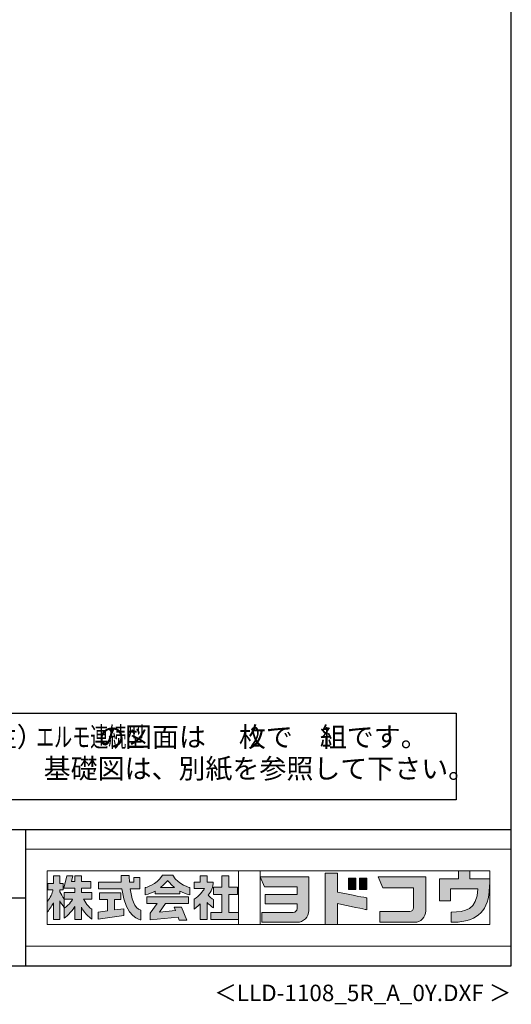
# Model space of a CAD drawing. Extents: x 325 to 12287, y 136 to 8432.
# Drawn here: x 10048 to 12287, y 136 to 4617 of the extents above; entities that cross this region are included whole.
import ezdxf
from ezdxf.enums import TextEntityAlignment as Align

# ---------------------------------------------------------------- set-up
doc = ezdxf.new("R2010")
doc.units = 0
doc.header["$LTSCALE"] = 30
doc.header["$MEASUREMENT"] = 0
for name, color, linetype in [('FILENAME', 7, 'CONTINUOUS'), ('SUNPOU', 4, 'CONTINUOUS'), ('U5', 4, 'CONTINUOUS'), ('WAKUSEN-01', 50, 'CONTINUOUS'), ('WAKUSEN-02', 130, 'CONTINUOUS')]:
    doc.layers.add(name, color=color, linetype=linetype)
doc.layers.add('FRAME', color=8, linetype='CONTINUOUS', lineweight=0, plot=False)
doc.layers.add('株式会社ヨドコウ 社名ロゴタイプ 横組み', color=4, linetype='CONTINUOUS', lineweight=0)
doc.styles.add('00', font='ROMANS', dxfattribs={"width": 0.666667, "bigfont": 'BIGFONT'})
doc.styles.add('01', font='ROMANS', dxfattribs={"height": 3, "bigfont": 'BIGFONT'})
doc.styles.add('FILENAME', font='romans.shx', dxfattribs={"height": 75, "bigfont": 'bigfont.shx'})

# ---------------------------------------------------------------- blocks, each defined once
blk = doc.blocks.new('Block_0')
at = {"layer": '株式会社ヨドコウ 社名ロゴタイプ 横組み'}
h = blk.add_hatch(color=256, dxfattribs=at)
h.dxf.hatch_style = 1
edge = h.paths.add_edge_path()
edge.add_spline(control_points=[(128.43, -12.79), (128.43, -12.43), (128.43, -12.09), (128.43, -11.79)], knot_values=[12.750005, 12.750005, 12.750005, 12.750005, 12.812504, 12.812504, 12.812504, 12.812504], degree=3, periodic=0)
edge.add_spline(control_points=[(128.43, -11.79), (128.43, -11.5), (128.43, -11.24), (128.43, -11.02)], knot_values=[12.812504, 12.812504, 12.812504, 12.812504, 12.875003, 12.875003, 12.875003, 12.875003], degree=3, periodic=0)
edge.add_spline(control_points=[(128.43, -11.02), (128.43, -10.92), (128.43, -10.82), (128.43, -10.74)], knot_values=[12.875003, 12.875003, 12.875003, 12.875003, 12.906252, 12.906252, 12.906252, 12.906252], degree=3, periodic=0)
edge.add_spline(control_points=[(128.43, -10.74), (128.43, -10.66), (128.43, -10.59), (128.43, -10.53)], knot_values=[12.906252, 12.906252, 12.906252, 12.906252, 12.937501, 12.937501, 12.937501, 12.937501], degree=3, periodic=0)
edge.add_spline(control_points=[(128.43, -10.35), (128.43, -10.35), (128.43, -10.35), (128.43, -10.35), (128.43, -10.35), (122.78, -10.35), (117.12, -10.35)], knot_values=[12.999817, 12.999817, 12.999817, 12.999817, 13, 13, 13, 13.49999, 13.49999, 13.49999, 13.49999], degree=3, periodic=0)
edge.add_spline(control_points=[(117.12, -10.35), (111.46, -10.35), (105.8, -10.35), (105.8, -10.35)], knot_values=[13.49999, 13.49999, 13.49999, 13.49999, 14, 14, 14, 14], degree=3, periodic=0)
edge.add_spline(control_points=[(105.8, -10.35), (105.8, -10.35), (107.72, -14.94), (107.72, -14.94)], knot_values=[0.00001, 0.00001, 0.00001, 0.00001, 0.99999, 0.99999, 0.99999, 0.99999], degree=3, periodic=0)
edge.add_spline(control_points=[(107.72, -14.94), (107.72, -14.94), (122.93, -14.94), (122.93, -14.94)], knot_values=[1.00001, 1.00001, 1.00001, 1.00001, 1.99999, 1.99999, 1.99999, 1.99999], degree=3, periodic=0)
edge.add_spline(control_points=[(122.93, -14.94), (122.93, -14.94), (122.93, -18.45), (122.93, -18.45)], knot_values=[2.00001, 2.00001, 2.00001, 2.00001, 2.99999, 2.99999, 2.99999, 2.99999], degree=3, periodic=0)
edge.add_spline(control_points=[(122.93, -18.45), (122.93, -18.45), (108.09, -18.45), (108.09, -18.45)], knot_values=[3.00001, 3.00001, 3.00001, 3.00001, 3.99999, 3.99999, 3.99999, 3.99999], degree=3, periodic=0)
edge.add_spline(control_points=[(108.09, -18.45), (108.09, -18.45), (108.09, -22.88), (108.09, -22.88)], knot_values=[4.00001, 4.00001, 4.00001, 4.00001, 4.99999, 4.99999, 4.99999, 4.99999], degree=3, periodic=0)
edge.add_spline(control_points=[(108.09, -22.88), (108.09, -22.88), (122.93, -22.88), (122.93, -22.88)], knot_values=[5.00001, 5.00001, 5.00001, 5.00001, 5.99999, 5.99999, 5.99999, 5.99999], degree=3, periodic=0)
edge.add_spline(control_points=[(122.93, -22.88), (122.93, -22.88), (122.93, -25.08), (122.93, -25.08)], knot_values=[6.00001, 6.00001, 6.00001, 6.00001, 7, 7, 7, 7], degree=3, periodic=0)
edge.add_spline(control_points=[(122.93, -25.08), (122.93, -26.07), (122.12, -26.87), (121.13, -26.87)], knot_values=[7, 7, 7, 7, 8, 8, 8, 8], degree=3, periodic=0)
edge.add_spline(control_points=[(121.13, -26.87), (121.13, -26.87), (106.47, -26.87), (106.47, -26.87)], knot_values=[8.00001, 8.00001, 8.00001, 8.00001, 8.99999, 8.99999, 8.99999, 8.99999], degree=3, periodic=0)
edge.add_spline(control_points=[(106.47, -26.87), (106.47, -26.87), (106.47, -31.47), (106.47, -31.47)], knot_values=[9.00001, 9.00001, 9.00001, 9.00001, 9.99999, 9.99999, 9.99999, 9.99999], degree=3, periodic=0)
edge.add_spline(control_points=[(106.47, -31.47), (106.47, -31.47), (122.93, -31.47), (122.93, -31.47)], knot_values=[10.00001, 10.00001, 10.00001, 10.00001, 11, 11, 11, 11], degree=3, periodic=0)
edge.add_spline(control_points=[(122.93, -31.47), (125.96, -31.47), (128.43, -28.99), (128.43, -25.96), (128.43, -25.96), (128.43, -24.98), (128.43, -23.52)], knot_values=[11, 11, 11, 11, 12, 12, 12, 12.250015, 12.250015, 12.250015, 12.250015], degree=3, periodic=0)
edge.add_spline(control_points=[(128.43, -23.52), (128.43, -22.06), (128.43, -20.11), (128.43, -18.16)], knot_values=[12.250015, 12.250015, 12.250015, 12.250015, 12.50001, 12.50001, 12.50001, 12.50001], degree=3, periodic=0)
edge.add_spline(control_points=[(128.43, -18.16), (128.43, -17.18), (128.43, -16.2), (128.43, -15.29)], knot_values=[12.50001, 12.50001, 12.50001, 12.50001, 12.625008, 12.625008, 12.625008, 12.625008], degree=3, periodic=0)
edge.add_spline(control_points=[(128.43, -15.29), (128.43, -14.38), (128.43, -13.52), (128.43, -12.79)], knot_values=[12.625008, 12.625008, 12.625008, 12.625008, 12.750005, 12.750005, 12.750005, 12.750005], degree=3, periodic=0)
edge = h.paths.add_edge_path()
edge.add_spline(control_points=[(141.81, -17.46), (141.81, -17.46), (141.81, -8.53), (141.81, -8.53)], knot_values=[1.00001, 1.00001, 1.00001, 1.00001, 1.99999, 1.99999, 1.99999, 1.99999], degree=3, periodic=0)
edge.add_spline(control_points=[(141.81, -8.53), (141.81, -8.53), (136.06, -8.53), (136.06, -8.53)], knot_values=[2.00001, 2.00001, 2.00001, 2.00001, 2.99999, 2.99999, 2.99999, 2.99999], degree=3, periodic=0)
edge.add_spline(control_points=[(136.06, -8.53), (136.06, -8.53), (136.06, -32.5), (136.06, -32.5)], knot_values=[3.00001, 3.00001, 3.00001, 3.00001, 3.99999, 3.99999, 3.99999, 3.99999], degree=3, periodic=0)
edge.add_spline(control_points=[(136.06, -32.5), (136.06, -32.5), (141.81, -32.5), (141.81, -32.5)], knot_values=[4.00001, 4.00001, 4.00001, 4.00001, 4.99999, 4.99999, 4.99999, 4.99999], degree=3, periodic=0)
edge.add_spline(control_points=[(141.81, -32.5), (141.81, -32.5), (141.81, -22.75), (141.81, -22.75)], knot_values=[5.00001, 5.00001, 5.00001, 5.00001, 6, 6, 6, 6], degree=3, periodic=0)
edge.add_spline(control_points=[(141.81, -22.75), (146.75, -23.83), (154.97, -25.5), (155.05, -25.52)], knot_values=[6, 6, 6, 6, 7, 7, 7, 7], degree=3, periodic=0)
edge.add_spline(control_points=[(155.05, -25.52), (155.05, -25.52), (155.4, -25.59), (155.4, -25.59), (155.4, -25.59), (155.4, -20.1), (155.4, -20.1), (155.4, -20.1), (155.17, -20.05), (155.17, -20.05)], knot_values=[7.00003, 7.00003, 7.00003, 7.00003, 8, 8, 8, 9, 9, 9, 9.99997, 9.99997, 9.99997, 9.99997], degree=3, periodic=0)
edge.add_spline(control_points=[(155.17, -20.05), (155.1, -20.04), (148.67, -18.75), (141.81, -17.46)], knot_values=[0, 0, 0, 0, 1, 1, 1, 1], degree=3, periodic=0)
edge = h.paths.add_edge_path()
edge.add_spline(control_points=[(182.97, -15.35), (182.97, -14.42), (182.97, -13.56), (182.97, -12.82)], knot_values=[8.625007, 8.625007, 8.625007, 8.625007, 8.750005, 8.750005, 8.750005, 8.750005], degree=3, periodic=0)
edge.add_spline(control_points=[(182.97, -12.82), (182.97, -12.45), (182.97, -12.11), (182.97, -11.81)], knot_values=[8.750005, 8.750005, 8.750005, 8.750005, 8.812504, 8.812504, 8.812504, 8.812504], degree=3, periodic=0)
edge.add_spline(control_points=[(182.97, -11.81), (182.97, -11.51), (182.97, -11.25), (182.97, -11.03)], knot_values=[8.812504, 8.812504, 8.812504, 8.812504, 8.875002, 8.875002, 8.875002, 8.875002], degree=3, periodic=0)
edge.add_spline(control_points=[(182.97, -11.03), (182.97, -10.92), (182.97, -10.83), (182.97, -10.74)], knot_values=[8.875002, 8.875002, 8.875002, 8.875002, 8.906252, 8.906252, 8.906252, 8.906252], degree=3, periodic=0)
edge.add_spline(control_points=[(182.97, -10.74), (182.97, -10.66), (182.97, -10.59), (182.97, -10.53)], knot_values=[8.906252, 8.906252, 8.906252, 8.906252, 8.937501, 8.937501, 8.937501, 8.937501], degree=3, periodic=0)
edge.add_spline(control_points=[(182.97, -10.35), (182.97, -10.35), (182.97, -10.35), (182.97, -10.35), (182.97, -10.35), (177.43, -10.35), (171.88, -10.35)], knot_values=[8.999817, 8.999817, 8.999817, 8.999817, 9, 9, 9, 9.49999, 9.49999, 9.49999, 9.49999], degree=3, periodic=0)
edge.add_spline(control_points=[(171.88, -10.35), (166.33, -10.35), (160.78, -10.35), (160.78, -10.35)], knot_values=[9.49999, 9.49999, 9.49999, 9.49999, 10, 10, 10, 10], degree=3, periodic=0)
edge.add_spline(control_points=[(160.78, -10.35), (160.78, -10.35), (162.85, -15.34), (162.85, -15.34)], knot_values=[0.00001, 0.00001, 0.00001, 0.00001, 0.99999, 0.99999, 0.99999, 0.99999], degree=3, periodic=0)
edge.add_spline(control_points=[(162.85, -15.34), (162.85, -15.34), (177.24, -15.34), (177.24, -15.34)], knot_values=[1.00001, 1.00001, 1.00001, 1.00001, 1.99999, 1.99999, 1.99999, 1.99999], degree=3, periodic=0)
edge.add_spline(control_points=[(177.24, -15.34), (177.24, -15.34), (177.24, -24.73), (177.24, -24.73)], knot_values=[2.00001, 2.00001, 2.00001, 2.00001, 3, 3, 3, 3], degree=3, periodic=0)
edge.add_spline(control_points=[(177.24, -24.73), (177.24, -25.66), (176.48, -26.43), (175.54, -26.43)], knot_values=[3, 3, 3, 3, 4, 4, 4, 4], degree=3, periodic=0)
edge.add_spline(control_points=[(175.54, -26.43), (175.54, -26.43), (161.55, -26.43), (161.55, -26.43)], knot_values=[4.00001, 4.00001, 4.00001, 4.00001, 4.99999, 4.99999, 4.99999, 4.99999], degree=3, periodic=0)
edge.add_spline(control_points=[(161.55, -26.43), (161.55, -26.43), (161.55, -31.47), (161.55, -31.47)], knot_values=[5.00001, 5.00001, 5.00001, 5.00001, 5.99999, 5.99999, 5.99999, 5.99999], degree=3, periodic=0)
edge.add_spline(control_points=[(161.55, -31.47), (161.55, -31.47), (177.65, -31.47), (177.65, -31.47)], knot_values=[6.00001, 6.00001, 6.00001, 6.00001, 7, 7, 7, 7], degree=3, periodic=0)
edge.add_spline(control_points=[(177.65, -31.47), (180.58, -31.47), (182.97, -29.08), (182.97, -26.14), (182.97, -26.14), (182.97, -25.15), (182.97, -23.67)], knot_values=[7, 7, 7, 7, 8, 8, 8, 8.250015, 8.250015, 8.250015, 8.250015], degree=3, periodic=0)
edge.add_spline(control_points=[(182.97, -23.67), (182.97, -22.19), (182.97, -20.22), (182.97, -18.25)], knot_values=[8.250015, 8.250015, 8.250015, 8.250015, 8.50001, 8.50001, 8.50001, 8.50001], degree=3, periodic=0)
edge.add_spline(control_points=[(182.97, -18.25), (182.97, -17.26), (182.97, -16.27), (182.97, -15.35)], knot_values=[8.50001, 8.50001, 8.50001, 8.50001, 8.625007, 8.625007, 8.625007, 8.625007], degree=3, periodic=0)
edge = h.paths.add_edge_path()
edge.add_spline(control_points=[(212.73, -12.78), (212.73, -12.78), (212.73, -11.21), (212.73, -11.21), (212.73, -11.21), (203.51, -11.21), (203.51, -11.21)], knot_values=[14.00002, 14.00002, 14.00002, 14.00002, 15, 15, 15, 15.99998, 15.99998, 15.99998, 15.99998], degree=3, periodic=0)
edge.add_spline(control_points=[(203.51, -11.21), (203.51, -11.21), (203.51, -11.21), (203.51, -11.21), (203.51, -11.21), (203.51, -11.21), (203.51, -11.21)], knot_values=[15.99998, 15.99998, 15.99998, 15.99998, 16, 16, 16, 16.00001, 16.00001, 16.00001, 16.00001], degree=3, periodic=0)
edge.add_spline(control_points=[(203.51, -11.21), (203.51, -11.21), (203.51, -7.5), (203.51, -7.5)], knot_values=[0.00001, 0.00001, 0.00001, 0.00001, 0.99999, 0.99999, 0.99999, 0.99999], degree=3, periodic=0)
edge.add_spline(control_points=[(203.51, -7.5), (203.51, -7.5), (198.23, -7.5), (198.23, -7.5)], knot_values=[1.00001, 1.00001, 1.00001, 1.00001, 1.99999, 1.99999, 1.99999, 1.99999], degree=3, periodic=0)
edge.add_spline(control_points=[(198.23, -7.5), (198.23, -7.5), (198.23, -11.21), (198.23, -11.21)], knot_values=[2.00001, 2.00001, 2.00001, 2.00001, 2.99999, 2.99999, 2.99999, 2.99999], degree=3, periodic=0)
edge.add_spline(control_points=[(198.23, -11.21), (198.23, -11.21), (189.33, -11.21), (189.33, -11.21)], knot_values=[3.00001, 3.00001, 3.00001, 3.00001, 3.99999, 3.99999, 3.99999, 3.99999], degree=3, periodic=0)
edge.add_spline(control_points=[(189.33, -11.21), (189.33, -11.21), (189.33, -21.51), (189.33, -21.51)], knot_values=[4.00001, 4.00001, 4.00001, 4.00001, 4.99999, 4.99999, 4.99999, 4.99999], degree=3, periodic=0)
edge.add_spline(control_points=[(189.33, -21.51), (189.33, -21.51), (194.46, -21.51), (194.46, -21.51)], knot_values=[5.00001, 5.00001, 5.00001, 5.00001, 5.99999, 5.99999, 5.99999, 5.99999], degree=3, periodic=0)
edge.add_spline(control_points=[(194.46, -21.51), (194.46, -21.51), (194.46, -15.81), (194.46, -15.81)], knot_values=[6.00001, 6.00001, 6.00001, 6.00001, 6.99999, 6.99999, 6.99999, 6.99999], degree=3, periodic=0)
edge.add_spline(control_points=[(194.46, -15.81), (194.46, -15.81), (207.16, -15.81), (207.16, -15.81)], knot_values=[7.00001, 7.00001, 7.00001, 7.00001, 8, 8, 8, 8], degree=3, periodic=0)
edge.add_spline(control_points=[(207.16, -15.81), (206.97, -25.77), (201.09, -26.66), (195.07, -26.71)], knot_values=[8, 8, 8, 8, 9, 9, 9, 9], degree=3, periodic=0)
edge.add_spline(control_points=[(195.07, -26.71), (195.07, -26.71), (194.78, -26.71), (194.78, -26.71)], knot_values=[9.00001, 9.00001, 9.00001, 9.00001, 9.99999, 9.99999, 9.99999, 9.99999], degree=3, periodic=0)
edge.add_spline(control_points=[(194.78, -26.71), (194.78, -26.71), (194.78, -31.47), (194.78, -31.47)], knot_values=[10.00001, 10.00001, 10.00001, 10.00001, 10.99999, 10.99999, 10.99999, 10.99999], degree=3, periodic=0)
edge.add_spline(control_points=[(194.78, -31.47), (194.78, -31.47), (195.08, -31.47), (195.08, -31.47)], knot_values=[11.00001, 11.00001, 11.00001, 11.00001, 12, 12, 12, 12], degree=3, periodic=0)
edge.add_spline(control_points=[(195.08, -31.47), (196.5, -31.47), (197.74, -31.4), (198.86, -31.26)], knot_values=[12, 12, 12, 12, 13, 13, 13, 13], degree=3, periodic=0)
edge.add_spline(control_points=[(198.86, -31.26), (208.71, -30.05), (212.73, -24.69), (212.73, -12.78)], knot_values=[13, 13, 13, 13, 14, 14, 14, 14], degree=3, periodic=0)
h = blk.add_hatch(color=250, dxfattribs=at)
h.dxf.hatch_style = 2
edge = h.paths.add_edge_path()
edge.add_spline(control_points=[(155.17, -20.05), (155.1, -20.04), (148.67, -18.75), (141.81, -17.46), (141.81, -17.46), (141.81, -8.53), (141.81, -8.53), (141.81, -8.53), (136.06, -8.53), (136.06, -8.53), (136.06, -8.53), (136.06, -32.5), (136.06, -32.5), (136.06, -32.5), (141.81, -32.5), (141.81, -32.5), (141.81, -32.5), (141.81, -22.75), (141.81, -22.75), (146.75, -23.83), (154.97, -25.5), (155.05, -25.52), (155.05, -25.52), (155.4, -25.59), (155.4, -25.59), (155.4, -25.59), (155.4, -20.1), (155.4, -20.1), (155.4, -20.1), (155.17, -20.05), (155.17, -20.05)], knot_values=[0, 0, 0, 0, 1, 1, 1, 2, 2, 2, 3, 3, 3, 4, 4, 4, 5, 5, 5, 6, 6, 6, 7, 7, 7, 8, 8, 8, 9, 9, 9, 10, 10, 10, 10], degree=3, periodic=0)
edge.add_line((155.17, -20.05), (155.17, -20.05))
h = blk.add_hatch(color=250, dxfattribs=at)
h.dxf.hatch_style = 2
edge = h.paths.add_edge_path()
edge.add_spline(control_points=[(203.51, -11.21), (203.51, -11.21), (203.51, -7.5), (203.51, -7.5), (203.51, -7.5), (198.23, -7.5), (198.23, -7.5), (198.23, -7.5), (198.23, -11.21), (198.23, -11.21), (198.23, -11.21), (189.33, -11.21), (189.33, -11.21), (189.33, -11.21), (189.33, -21.51), (189.33, -21.51), (189.33, -21.51), (194.46, -21.51), (194.46, -21.51), (194.46, -21.51), (194.46, -15.81), (194.46, -15.81), (194.46, -15.81), (207.16, -15.81), (207.16, -15.81), (206.97, -25.77), (201.09, -26.66), (195.07, -26.71), (195.07, -26.71), (194.78, -26.71), (194.78, -26.71), (194.78, -26.71), (194.78, -31.47), (194.78, -31.47), (194.78, -31.47), (195.08, -31.47), (195.08, -31.47), (196.5, -31.47), (197.74, -31.4), (198.86, -31.26), (208.71, -30.05), (212.73, -24.69), (212.73, -12.78), (212.73, -12.78), (212.73, -11.21), (212.73, -11.21), (212.73, -11.21), (203.51, -11.21), (203.51, -11.21)], knot_values=[0, 0, 0, 0, 1, 1, 1, 2, 2, 2, 3, 3, 3, 4, 4, 4, 5, 5, 5, 6, 6, 6, 7, 7, 7, 8, 8, 8, 9, 9, 9, 10, 10, 10, 11, 11, 11, 12, 12, 12, 13, 13, 13, 14, 14, 14, 15, 15, 15, 16, 16, 16, 16], degree=3, periodic=0)
edge.add_line((203.51, -11.21), (203.51, -11.21))
h = blk.add_hatch(color=256, dxfattribs=at)
h.dxf.hatch_style = 2
edge = h.paths.add_edge_path()
edge.add_spline(control_points=[(22.52, -15.55), (22.52, -15.55), (26.89, -15.55), (26.89, -15.55), (26.89, -15.55), (26.89, -12.49), (26.89, -12.49), (26.89, -12.49), (26.89, -12.48), (26.89, -12.48), (26.89, -12.48), (22.52, -12.48), (22.52, -12.48), (22.52, -12.48), (22.52, -9.76), (22.52, -9.76), (22.52, -9.76), (19.43, -9.76), (19.43, -9.76), (19.43, -9.76), (19.43, -12.48), (19.43, -12.48), (19.43, -12.48), (19.43, -12.49), (19.43, -12.49), (19.43, -12.49), (17.82, -12.49), (17.82, -12.49), (17.82, -12.49), (18.44, -9.76), (18.44, -9.76), (18.44, -9.76), (15.67, -9.76), (15.67, -9.76), (15.67, -9.76), (14.16, -15.55), (14.16, -15.55), (14.16, -15.55), (19.43, -15.55), (19.43, -15.55), (19.43, -15.55), (19.43, -17.6), (19.43, -17.6), (19.43, -17.6), (14.44, -17.6), (14.44, -17.6), (14.44, -17.6), (14.44, -20.61), (14.44, -20.61), (13.55, -19.44), (12.8, -18.25), (12.39, -17.26), (12.39, -17.26), (12.39, -16.3), (12.39, -16.3), (12.39, -16.3), (13.9, -16.3), (13.9, -16.3), (13.9, -16.3), (13.9, -13.32), (13.9, -13.32), (13.9, -13.32), (12.39, -13.32), (12.39, -13.32), (12.39, -13.32), (12.39, -9.76), (12.39, -9.76), (12.39, -9.76), (9.4, -9.76), (9.4, -9.76), (9.4, -9.76), (9.4, -13.32), (9.4, -13.32), (9.4, -13.32), (6.77, -13.32), (6.77, -13.32), (6.77, -13.32), (6.77, -16.3), (6.77, -16.3), (6.77, -16.3), (9.17, -16.3), (9.17, -16.3), (8.88, -18.08), (7.95, -19.98), (6.53, -21.71), (6.53, -21.71), (6.53, -26.68), (6.53, -26.68), (7.81, -25.14), (9.05, -23.22), (9.4, -22.42), (9.4, -22.42), (9.4, -30.2), (9.4, -30.2), (9.4, -30.2), (12.39, -30.2), (12.39, -30.2), (12.39, -30.2), (12.39, -21.53), (12.39, -21.53), (12.72, -22.29), (13.73, -23.63), (14.44, -24.55), (14.44, -24.55), (14.44, -20.69), (14.44, -20.69), (14.44, -20.69), (14.5, -20.69), (14.5, -20.69), (14.5, -20.69), (18.29, -20.69), (18.29, -20.69), (18.29, -20.69), (17.1, -23.18), (14.44, -24.95), (14.44, -24.95), (14.44, -29.56), (14.44, -29.56), (15.91, -28.51), (18.82, -25.32), (19.43, -24.11), (19.43, -24.11), (19.43, -30.2), (19.43, -30.2), (19.43, -30.2), (22.52, -30.2), (22.52, -30.2), (22.52, -30.2), (22.52, -24.43), (22.52, -24.43), (24.05, -27.77), (27.23, -29.95), (27.23, -29.95), (27.23, -29.95), (27.23, -25.41), (27.23, -25.41), (24.93, -23.55), (23.41, -20.69), (23.41, -20.69), (23.41, -20.69), (27.23, -20.69), (27.23, -20.69), (27.23, -20.69), (27.23, -17.6), (27.23, -17.6), (27.23, -17.6), (22.52, -17.6), (22.52, -17.6), (22.52, -17.6), (22.52, -15.55), (22.52, -15.55)], knot_values=[0, 0, 0, 0, 1, 1, 1, 2, 2, 2, 3, 3, 3, 4, 4, 4, 5, 5, 5, 6, 6, 6, 7, 7, 7, 8, 8, 8, 9, 9, 9, 10, 10, 10, 11, 11, 11, 12, 12, 12, 13, 13, 13, 14, 14, 14, 15, 15, 15, 16, 16, 16, 17, 17, 17, 18, 18, 18, 19, 19, 19, 20, 20, 20, 21, 21, 21, 22, 22, 22, 23, 23, 23, 24, 24, 24, 25, 25, 25, 26, 26, 26, 27, 27, 27, 28, 28, 28, 29, 29, 29, 30, 30, 30, 31, 31, 31, 32, 32, 32, 33, 33, 33, 34, 34, 34, 35, 35, 35, 36, 36, 36, 37, 37, 37, 38, 38, 38, 39, 39, 39, 40, 40, 40, 41, 41, 41, 42, 42, 42, 43, 43, 43, 44, 44, 44, 45, 45, 45, 46, 46, 46, 47, 47, 47, 48, 48, 48, 49, 49, 49, 50, 50, 50, 50], degree=3, periodic=0)
h = blk.add_hatch(color=256, dxfattribs=at)
h.dxf.hatch_style = 2
edge = h.paths.add_edge_path()
edge.add_spline(control_points=[(45.15, -15.85), (45.15, -15.85), (49.6, -15.85), (49.6, -15.85), (49.6, -15.85), (49.6, -10.54), (49.6, -10.54), (49.6, -10.54), (46.93, -10.54), (46.93, -10.54), (46.93, -10.54), (46.93, -12.72), (46.93, -12.72), (46.93, -12.72), (44.85, -12.72), (44.85, -12.72), (44.74, -11.69), (44.68, -9.71), (44.68, -9.71), (44.68, -9.71), (40.92, -9.71), (40.92, -9.71), (40.93, -10.77), (40.97, -11.77), (41.03, -12.72), (41.03, -12.72), (30.42, -12.72), (30.42, -12.72), (30.42, -12.72), (30.42, -15.85), (30.42, -15.85), (30.42, -15.85), (41.32, -15.85), (41.32, -15.85), (43.08, -29.91), (50.08, -30.3), (50.08, -30.3), (50.08, -30.3), (50.08, -25.89), (50.08, -25.89), (46.98, -25.07), (45.69, -19.94), (45.15, -15.85)], knot_values=[0, 0, 0, 0, 1, 1, 1, 2, 2, 2, 3, 3, 3, 4, 4, 4, 5, 5, 5, 6, 6, 6, 7, 7, 7, 8, 8, 8, 9, 9, 9, 10, 10, 10, 11, 11, 11, 12, 12, 12, 13, 13, 13, 14, 14, 14, 14], degree=3, periodic=0)
h = blk.add_hatch(color=256, dxfattribs=at)
h.dxf.hatch_style = 2
edge = h.paths.add_edge_path()
edge.add_spline(control_points=[(59.36, -15.25), (61.43, -13.59), (62.6, -11.98), (62.6, -11.98), (62.6, -11.98), (63.78, -13.59), (65.85, -15.25), (65.85, -15.25), (59.36, -15.25), (59.36, -15.25)], knot_values=[0, 0, 0, 0, 1, 1, 1, 2, 2, 2, 3, 3, 3, 3], degree=3, periodic=0)
edge = h.paths.add_edge_path()
edge.add_spline(control_points=[(65.04, -9.58), (65.04, -9.58), (60.17, -9.58), (60.17, -9.58), (57.4, -14.2), (52.2, -15.27), (52.2, -15.27), (52.2, -15.27), (52.2, -18.6), (52.2, -18.6), (53.93, -18.32), (55.49, -17.69), (56.85, -16.94), (56.85, -16.94), (56.85, -18.14), (56.85, -18.14), (56.85, -18.14), (68.35, -18.14), (68.35, -18.14), (68.35, -18.14), (68.35, -16.94), (68.35, -16.94), (69.71, -17.69), (71.27, -18.32), (73, -18.6), (73, -18.6), (73, -15.27), (73, -15.27), (73, -15.27), (67.8, -14.2), (65.04, -9.58)], knot_values=[0, 0, 0, 0, 1, 1, 1, 2, 2, 2, 3, 3, 3, 4, 4, 4, 5, 5, 5, 6, 6, 6, 7, 7, 7, 8, 8, 8, 9, 9, 9, 10, 10, 10, 10], degree=3, periodic=0)
h = blk.add_hatch(color=256, dxfattribs=at)
h.dxf.hatch_style = 2
edge = h.paths.add_edge_path()
edge.add_spline(control_points=[(83.92, -20.84), (83.49, -20.61), (81.76, -19.16), (81.52, -18.88), (82.86, -17.18), (83.86, -14.97), (83.87, -12.72), (83.87, -12.72), (81.05, -12.72), (81.05, -12.72), (81.05, -12.72), (81.05, -9.76), (81.05, -9.76), (81.05, -9.76), (77.76, -9.76), (77.76, -9.76), (77.76, -9.76), (77.76, -12.72), (77.76, -12.72), (77.76, -12.72), (75.04, -12.72), (75.04, -12.72), (75.04, -12.72), (75.04, -15.74), (75.04, -15.74), (75.04, -15.74), (79.77, -15.74), (79.77, -15.74), (79.1, -17.07), (77.28, -19.22), (75.04, -20.67), (75.04, -20.67), (75.04, -25.31), (75.04, -25.31), (76.07, -24.58), (77.76, -22.86), (77.76, -22.86), (77.76, -22.86), (77.76, -30.22), (77.76, -30.22), (77.76, -30.22), (81.05, -30.22), (81.05, -30.22), (81.05, -30.22), (81.05, -22.29), (81.05, -22.29), (81.42, -22.71), (83.24, -24.3), (83.92, -24.79), (83.92, -24.79), (83.92, -20.84), (83.92, -20.84)], knot_values=[0, 0, 0, 0, 1, 1, 1, 2, 2, 2, 3, 3, 3, 4, 4, 4, 5, 5, 5, 6, 6, 6, 7, 7, 7, 8, 8, 8, 9, 9, 9, 10, 10, 10, 11, 11, 11, 12, 12, 12, 13, 13, 13, 14, 14, 14, 15, 15, 15, 16, 16, 16, 17, 17, 17, 17], degree=3, periodic=0)
h = blk.add_hatch(color=256, dxfattribs=at)
h.dxf.hatch_style = 2
h.paths.add_polyline_path([(91.19, -26.94), (91.19, -18.44), (95.14, -18.44), (95.14, -15.12), (91.19, -15.12), (91.19, -9.76), (87.81, -9.76), (87.81, -15.12), (84.01, -15.12), (84.01, -18.44), (87.81, -18.44), (87.81, -26.94), (82.69, -26.94), (82.69, -30.22), (95.72, -30.22), (95.72, -26.94)])
h = blk.add_hatch(color=250, dxfattribs=at)
h.dxf.hatch_style = 2
edge = h.paths.add_edge_path()
edge.add_spline(control_points=[(105.8, -10.35), (105.8, -10.35), (107.72, -14.94), (107.72, -14.94), (107.72, -14.94), (122.93, -14.94), (122.93, -14.94), (122.93, -14.94), (122.93, -18.45), (122.93, -18.45), (122.93, -18.45), (108.09, -18.45), (108.09, -18.45), (108.09, -18.45), (108.09, -22.88), (108.09, -22.88), (108.09, -22.88), (122.93, -22.88), (122.93, -22.88), (122.93, -22.88), (122.93, -25.08), (122.93, -25.08), (122.93, -26.07), (122.12, -26.87), (121.13, -26.87), (121.13, -26.87), (106.47, -26.87), (106.47, -26.87), (106.47, -26.87), (106.47, -31.47), (106.47, -31.47), (106.47, -31.47), (122.93, -31.47), (122.93, -31.47), (125.96, -31.47), (128.43, -28.99), (128.43, -25.96), (128.43, -25.96), (128.43, -10.35), (128.43, -10.35), (128.43, -10.35), (105.8, -10.35), (105.8, -10.35)], knot_values=[0, 0, 0, 0, 1, 1, 1, 2, 2, 2, 3, 3, 3, 4, 4, 4, 5, 5, 5, 6, 6, 6, 7, 7, 7, 8, 8, 8, 9, 9, 9, 10, 10, 10, 11, 11, 11, 12, 12, 12, 13, 13, 13, 14, 14, 14, 14], degree=3, periodic=0)
edge.add_line((105.8, -10.35), (105.8, -10.35))
h = blk.add_hatch(color=256, dxfattribs=at)
h.dxf.hatch_style = 2
h.paths.add_polyline_path([(146.94, -10.84), (146.94, -16.24), (150.29, -16.24), (150.29, -10.84), (146.94, -10.84)])
h = blk.add_hatch(color=256, dxfattribs=at)
h.dxf.hatch_style = 2
h.paths.add_polyline_path([(152.05, -10.84), (152.05, -16.24), (155.4, -16.24), (155.4, -10.84), (152.05, -10.84)])
h = blk.add_hatch(color=250, dxfattribs=at)
h.dxf.hatch_style = 2
edge = h.paths.add_edge_path()
edge.add_spline(control_points=[(160.78, -10.35), (160.78, -10.35), (162.85, -15.34), (162.85, -15.34), (162.85, -15.34), (177.24, -15.34), (177.24, -15.34), (177.24, -15.34), (177.24, -24.73), (177.24, -24.73), (177.24, -25.66), (176.48, -26.43), (175.54, -26.43), (175.54, -26.43), (161.55, -26.43), (161.55, -26.43), (161.55, -26.43), (161.55, -31.47), (161.55, -31.47), (161.55, -31.47), (177.65, -31.47), (177.65, -31.47), (180.58, -31.47), (182.97, -29.08), (182.97, -26.14), (182.97, -26.14), (182.97, -10.35), (182.97, -10.35), (182.97, -10.35), (160.78, -10.35), (160.78, -10.35)], knot_values=[0, 0, 0, 0, 1, 1, 1, 2, 2, 2, 3, 3, 3, 4, 4, 4, 5, 5, 5, 6, 6, 6, 7, 7, 7, 8, 8, 8, 9, 9, 9, 10, 10, 10, 10], degree=3, periodic=0)
edge.add_line((160.78, -10.35), (160.78, -10.35))
h = blk.add_hatch(color=256, dxfattribs=at)
h.dxf.hatch_style = 2
h.paths.add_polyline_path([(37.86, -20.86), (40.77, -20.86), (40.77, -17.73), (30.83, -17.73), (30.83, -20.86), (34.55, -20.86), (34.55, -26.14), (30.25, -26.72), (30.25, -29.95), (42.2, -28.37), (42.2, -25.15), (37.86, -25.71)])
h = blk.add_hatch(color=256, dxfattribs=at)
h.dxf.hatch_style = 2
h.paths.add_polyline_path([(52.85, -22.77), (57.67, -22.77), (54.52, -27.23), (54.52, -30.26), (67.47, -29.01), (68.04, -30.42), (71.61, -30.42), (69.15, -24.34), (65.59, -24.34), (66.28, -26.04), (58.86, -26.76), (61.59, -22.77), (72.35, -22.77), (72.35, -19.65), (52.85, -19.65)])
at = {"layer": 'FRAME'}
for p, q in [((-3.54, 2.57), (222.81, 2.57)), ((-3.54, -42.57), (-3.54, 2.57)), ((222.81, 2.57), (222.81, -42.57)), ((6.53, -7.5), (212.73, -7.5)), ((6.53, -32.5), (6.53, -7.5)), ((95.72, -7.5), (95.72, -32.5)), ((105.8, -7.5), (105.8, -32.5)), ((212.73, -7.5), (212.73, -32.5)), ((212.73, -32.5), (6.53, -32.5)), ((222.81, -42.57), (-3.54, -42.57))]:
    blk.add_line(p, q, dxfattribs=at)
at = {"layer": '株式会社ヨドコウ 社名ロゴタイプ 横組み'}
for points in [[(91.19, -26.94), (91.19, -18.44), (95.14, -18.44), (95.14, -15.12), (91.19, -15.12), (91.19, -9.76), (87.81, -9.76), (87.81, -15.12), (84.01, -15.12), (84.01, -18.44), (87.81, -18.44), (87.81, -26.94), (82.69, -26.94), (82.69, -30.22), (95.72, -30.22), (95.72, -26.94)], [(37.86, -20.86), (40.77, -20.86), (40.77, -17.73), (30.83, -17.73), (30.83, -20.86), (34.55, -20.86), (34.55, -26.14), (30.25, -26.72), (30.25, -29.95), (42.2, -28.37), (42.2, -25.15), (37.86, -25.71)], [(52.85, -22.77), (57.67, -22.77), (54.52, -27.23), (54.52, -30.26), (67.47, -29.01), (68.04, -30.42), (71.61, -30.42), (69.15, -24.34), (65.59, -24.34), (66.28, -26.04), (58.86, -26.76), (61.59, -22.77), (72.35, -22.77), (72.35, -19.65), (52.85, -19.65)]]:
    blk.add_lwpolyline(points, close=True, dxfattribs=at)
for points in [[(146.94, -10.84), (146.94, -16.24), (150.29, -16.24), (150.29, -10.84), (146.94, -10.84)], [(152.05, -10.84), (152.05, -16.24), (155.4, -16.24), (155.4, -10.84), (152.05, -10.84)]]:
    blk.add_lwpolyline(points, dxfattribs=at)
for points, knots in [([(155.17, -20.05), (155.1, -20.04), (148.67, -18.75), (141.81, -17.46), (141.81, -17.46), (141.81, -8.53), (141.81, -8.53), (141.81, -8.53), (136.06, -8.53), (136.06, -8.53), (136.06, -8.53), (136.06, -32.5), (136.06, -32.5), (136.06, -32.5), (141.81, -32.5), (141.81, -32.5), (141.81, -32.5), (141.81, -22.75), (141.81, -22.75), (146.75, -23.83), (154.97, -25.5), (155.05, -25.52), (155.05, -25.52), (155.4, -25.59), (155.4, -25.59), (155.4, -25.59), (155.4, -20.1), (155.4, -20.1), (155.4, -20.1), (155.17, -20.05), (155.17, -20.05)], [0, 0, 0, 0, 1, 1, 1, 2, 2, 2, 3, 3, 3, 4, 4, 4, 5, 5, 5, 6, 6, 6, 7, 7, 7, 8, 8, 8, 9, 9, 9, 10, 10, 10, 10]), ([(45.15, -15.85), (45.15, -15.85), (49.6, -15.85), (49.6, -15.85), (49.6, -15.85), (49.6, -10.54), (49.6, -10.54), (49.6, -10.54), (46.93, -10.54), (46.93, -10.54), (46.93, -10.54), (46.93, -12.72), (46.93, -12.72), (46.93, -12.72), (44.85, -12.72), (44.85, -12.72), (44.74, -11.69), (44.68, -9.71), (44.68, -9.71), (44.68, -9.71), (40.92, -9.71), (40.92, -9.71), (40.93, -10.77), (40.97, -11.77), (41.03, -12.72), (41.03, -12.72), (30.42, -12.72), (30.42, -12.72), (30.42, -12.72), (30.42, -15.85), (30.42, -15.85), (30.42, -15.85), (41.32, -15.85), (41.32, -15.85), (43.08, -29.91), (50.08, -30.3), (50.08, -30.3), (50.08, -30.3), (50.08, -25.89), (50.08, -25.89), (46.98, -25.07), (45.69, -19.94), (45.15, -15.85)], [0, 0, 0, 0, 1, 1, 1, 2, 2, 2, 3, 3, 3, 4, 4, 4, 5, 5, 5, 6, 6, 6, 7, 7, 7, 8, 8, 8, 9, 9, 9, 10, 10, 10, 11, 11, 11, 12, 12, 12, 13, 13, 13, 14, 14, 14, 14]), ([(65.04, -9.58), (65.04, -9.58), (60.17, -9.58), (60.17, -9.58), (57.4, -14.2), (52.2, -15.27), (52.2, -15.27), (52.2, -15.27), (52.2, -18.6), (52.2, -18.6), (53.93, -18.32), (55.49, -17.69), (56.85, -16.94), (56.85, -16.94), (56.85, -18.14), (56.85, -18.14), (56.85, -18.14), (68.35, -18.14), (68.35, -18.14), (68.35, -18.14), (68.35, -16.94), (68.35, -16.94), (69.71, -17.69), (71.27, -18.32), (73, -18.6), (73, -18.6), (73, -15.27), (73, -15.27), (73, -15.27), (67.8, -14.2), (65.04, -9.58)], [0, 0, 0, 0, 1, 1, 1, 2, 2, 2, 3, 3, 3, 4, 4, 4, 5, 5, 5, 6, 6, 6, 7, 7, 7, 8, 8, 8, 9, 9, 9, 10, 10, 10, 10]), ([(59.36, -15.25), (61.43, -13.59), (62.6, -11.98), (62.6, -11.98), (62.6, -11.98), (63.78, -13.59), (65.85, -15.25), (65.85, -15.25), (59.36, -15.25), (59.36, -15.25)], [0, 0, 0, 0, 1, 1, 1, 2, 2, 2, 3, 3, 3, 3]), ([(83.92, -20.84), (83.49, -20.61), (81.76, -19.16), (81.52, -18.88), (82.86, -17.18), (83.86, -14.97), (83.87, -12.72), (83.87, -12.72), (81.05, -12.72), (81.05, -12.72), (81.05, -12.72), (81.05, -9.76), (81.05, -9.76), (81.05, -9.76), (77.76, -9.76), (77.76, -9.76), (77.76, -9.76), (77.76, -12.72), (77.76, -12.72), (77.76, -12.72), (75.04, -12.72), (75.04, -12.72), (75.04, -12.72), (75.04, -15.74), (75.04, -15.74), (75.04, -15.74), (79.77, -15.74), (79.77, -15.74), (79.1, -17.07), (77.28, -19.22), (75.04, -20.67), (75.04, -20.67), (75.04, -25.31), (75.04, -25.31), (76.07, -24.58), (77.76, -22.86), (77.76, -22.86), (77.76, -22.86), (77.76, -30.22), (77.76, -30.22), (77.76, -30.22), (81.05, -30.22), (81.05, -30.22), (81.05, -30.22), (81.05, -22.29), (81.05, -22.29), (81.42, -22.71), (83.24, -24.3), (83.92, -24.79), (83.92, -24.79), (83.92, -20.84), (83.92, -20.84)], [0, 0, 0, 0, 1, 1, 1, 2, 2, 2, 3, 3, 3, 4, 4, 4, 5, 5, 5, 6, 6, 6, 7, 7, 7, 8, 8, 8, 9, 9, 9, 10, 10, 10, 11, 11, 11, 12, 12, 12, 13, 13, 13, 14, 14, 14, 15, 15, 15, 16, 16, 16, 17, 17, 17, 17])]:
    blk.add_open_spline(points, degree=3, knots=knots, dxfattribs=at)
for points in [[(203.51, -7.5), (203.51, -7.5), (198.23, -7.5), (198.23, -7.5)], [(198.23, -7.5), (198.23, -7.5), (198.23, -11.21), (198.23, -11.21)], [(203.51, -11.21), (203.51, -11.21), (203.51, -7.5), (203.51, -7.5)], [(9.4, -13.32), (9.4, -13.32), (6.77, -13.32), (6.77, -13.32)], [(6.77, -13.32), (6.77, -13.32), (6.77, -16.3), (6.77, -16.3)], [(12.39, -9.76), (12.39, -9.76), (9.4, -9.76), (9.4, -9.76)], [(9.4, -9.76), (9.4, -9.76), (9.4, -13.32), (9.4, -13.32)], [(12.39, -13.32), (12.39, -13.32), (12.39, -9.76), (12.39, -9.76)], [(13.9, -13.32), (13.9, -13.32), (12.39, -13.32), (12.39, -13.32)], [(13.9, -16.3), (13.9, -16.3), (13.9, -13.32), (13.9, -13.32)], [(15.67, -9.76), (15.67, -9.76), (14.16, -15.55), (14.16, -15.55)], [(18.44, -9.76), (18.44, -9.76), (15.67, -9.76), (15.67, -9.76)], [(17.82, -12.49), (17.82, -12.49), (18.44, -9.76), (18.44, -9.76)], [(19.43, -12.49), (19.43, -12.49), (17.82, -12.49), (17.82, -12.49)], [(22.52, -9.76), (22.52, -9.76), (19.43, -9.76), (19.43, -9.76)], [(19.43, -9.76), (19.43, -9.76), (19.43, -12.48), (19.43, -12.48)], [(19.43, -12.48), (19.43, -12.48), (19.43, -12.49), (19.43, -12.49)], [(22.52, -12.48), (22.52, -12.48), (22.52, -9.76), (22.52, -9.76)], [(26.89, -12.48), (26.89, -12.48), (22.52, -12.48), (22.52, -12.48)], [(26.89, -12.49), (26.89, -12.49), (26.89, -12.48), (26.89, -12.48)], [(26.89, -15.55), (26.89, -15.55), (26.89, -12.49), (26.89, -12.49)], [(105.8, -10.35), (105.8, -10.35), (107.72, -14.94), (107.72, -14.94)], [(128.43, -10.35), (128.43, -10.35), (105.8, -10.35), (105.8, -10.35)], [(128.43, -25.96), (128.43, -25.96), (128.43, -10.35), (128.43, -10.35)], [(160.78, -10.35), (160.78, -10.35), (162.85, -15.34), (162.85, -15.34)], [(182.97, -10.35), (182.97, -10.35), (160.78, -10.35), (160.78, -10.35)], [(182.97, -26.14), (182.97, -26.14), (182.97, -10.35), (182.97, -10.35)], [(198.23, -11.21), (198.23, -11.21), (189.33, -11.21), (189.33, -11.21)], [(189.33, -11.21), (189.33, -11.21), (189.33, -21.51), (189.33, -21.51)], [(198.86, -31.26), (208.71, -30.05), (212.73, -24.69), (212.73, -12.78)], [(212.73, -11.21), (212.73, -11.21), (203.51, -11.21), (203.51, -11.21)], [(212.73, -12.78), (212.73, -12.78), (212.73, -11.21), (212.73, -11.21)], [(9.17, -16.3), (8.88, -18.08), (7.95, -19.98), (6.53, -21.71)], [(6.77, -16.3), (6.77, -16.3), (9.17, -16.3), (9.17, -16.3)], [(12.39, -17.26), (12.39, -17.26), (12.39, -16.3), (12.39, -16.3)], [(12.39, -16.3), (12.39, -16.3), (13.9, -16.3), (13.9, -16.3)], [(14.44, -20.61), (13.55, -19.44), (12.8, -18.25), (12.39, -17.26)], [(14.16, -15.55), (14.16, -15.55), (19.43, -15.55), (19.43, -15.55)], [(19.43, -17.6), (19.43, -17.6), (14.44, -17.6), (14.44, -17.6)], [(14.44, -17.6), (14.44, -17.6), (14.44, -20.61), (14.44, -20.61)], [(19.43, -15.55), (19.43, -15.55), (19.43, -17.6), (19.43, -17.6)], [(22.52, -15.55), (22.52, -15.55), (26.89, -15.55), (26.89, -15.55)], [(22.52, -17.6), (22.52, -17.6), (22.52, -15.55), (22.52, -15.55)], [(27.23, -17.6), (27.23, -17.6), (22.52, -17.6), (22.52, -17.6)], [(27.23, -20.69), (27.23, -20.69), (27.23, -17.6), (27.23, -17.6)], [(107.72, -14.94), (107.72, -14.94), (122.93, -14.94), (122.93, -14.94)], [(122.93, -14.94), (122.93, -14.94), (122.93, -18.45), (122.93, -18.45)], [(162.85, -15.34), (162.85, -15.34), (177.24, -15.34), (177.24, -15.34)], [(177.24, -15.34), (177.24, -15.34), (177.24, -24.73), (177.24, -24.73)], [(194.46, -21.51), (194.46, -21.51), (194.46, -15.81), (194.46, -15.81)], [(194.46, -15.81), (194.46, -15.81), (207.16, -15.81), (207.16, -15.81)], [(207.16, -15.81), (206.97, -25.77), (201.09, -26.66), (195.07, -26.71)], [(6.53, -21.71), (6.53, -21.71), (6.53, -26.68), (6.53, -26.68)], [(6.53, -26.68), (7.81, -25.14), (9.05, -23.22), (9.4, -22.42)], [(9.4, -22.42), (9.4, -22.42), (9.4, -30.2), (9.4, -30.2)], [(12.39, -30.2), (12.39, -30.2), (12.39, -21.53), (12.39, -21.53)], [(12.39, -21.53), (12.72, -22.29), (13.73, -23.63), (14.44, -24.55)], [(14.44, -24.55), (14.44, -24.55), (14.44, -20.69), (14.44, -20.69)], [(14.44, -20.69), (14.44, -20.69), (14.5, -20.69), (14.5, -20.69)], [(18.29, -20.69), (18.29, -20.69), (17.1, -23.18), (14.44, -24.95)], [(14.5, -20.69), (14.5, -20.69), (18.29, -20.69), (18.29, -20.69)], [(27.23, -25.41), (24.93, -23.55), (23.41, -20.69), (23.41, -20.69)], [(23.41, -20.69), (23.41, -20.69), (27.23, -20.69), (27.23, -20.69)], [(122.93, -18.45), (122.93, -18.45), (108.09, -18.45), (108.09, -18.45)], [(108.09, -18.45), (108.09, -18.45), (108.09, -22.88), (108.09, -22.88)], [(108.09, -22.88), (108.09, -22.88), (122.93, -22.88), (122.93, -22.88)], [(122.93, -22.88), (122.93, -22.88), (122.93, -25.08), (122.93, -25.08)], [(189.33, -21.51), (189.33, -21.51), (194.46, -21.51), (194.46, -21.51)], [(14.44, -29.56), (15.91, -28.51), (18.82, -25.32), (19.43, -24.11)], [(14.44, -24.95), (14.44, -24.95), (14.44, -29.56), (14.44, -29.56)], [(19.43, -24.11), (19.43, -24.11), (19.43, -30.2), (19.43, -30.2)], [(22.52, -30.2), (22.52, -30.2), (22.52, -24.43), (22.52, -24.43)], [(22.52, -24.43), (24.05, -27.77), (27.23, -29.95), (27.23, -29.95)], [(27.23, -29.95), (27.23, -29.95), (27.23, -25.41), (27.23, -25.41)], [(121.13, -26.87), (121.13, -26.87), (106.47, -26.87), (106.47, -26.87)], [(106.47, -26.87), (106.47, -26.87), (106.47, -31.47), (106.47, -31.47)], [(122.93, -25.08), (122.93, -26.07), (122.12, -26.87), (121.13, -26.87)], [(122.93, -31.47), (125.96, -31.47), (128.43, -28.99), (128.43, -25.96)], [(175.54, -26.43), (175.54, -26.43), (161.55, -26.43), (161.55, -26.43)], [(161.55, -26.43), (161.55, -26.43), (161.55, -31.47), (161.55, -31.47)], [(177.24, -24.73), (177.24, -25.66), (176.48, -26.43), (175.54, -26.43)], [(177.65, -31.47), (180.58, -31.47), (182.97, -29.08), (182.97, -26.14)], [(195.07, -26.71), (195.07, -26.71), (194.78, -26.71), (194.78, -26.71)], [(194.78, -26.71), (194.78, -26.71), (194.78, -31.47), (194.78, -31.47)], [(9.4, -30.2), (9.4, -30.2), (12.39, -30.2), (12.39, -30.2)], [(19.43, -30.2), (19.43, -30.2), (22.52, -30.2), (22.52, -30.2)], [(106.47, -31.47), (106.47, -31.47), (122.93, -31.47), (122.93, -31.47)], [(161.55, -31.47), (161.55, -31.47), (177.65, -31.47), (177.65, -31.47)], [(194.78, -31.47), (194.78, -31.47), (195.08, -31.47), (195.08, -31.47)], [(195.08, -31.47), (196.5, -31.47), (197.74, -31.4), (198.86, -31.26)]]:
    blk.add_open_spline(points, degree=3, dxfattribs=at)
blk = doc.blocks.new('*U5')
at = {"layer": '株式会社ヨドコウ 社名ロゴタイプ 横組み', "xscale": 0.3256048605312869, "yscale": 0.3256048605312869, "zscale": 0.3256048605312869}
blk.add_blockref('Block_0', (1.15, 6.51), dxfattribs=at)

msp = doc.modelspace()

# ---------------------------------------------------------------- linework, layer by layer
at = {"layer": 'SUNPOU', "color": 4}
for p, q in [((9794.9, 1460.1), (12035.3, 1460.1)), ((12035.3, 1460.1), (12035.3, 1066.3)), ((12035.3, 1066.3), (9794.9, 1066.3))]:
    msp.add_line(p, q, dxfattribs=at)
at = {"layer": 'WAKUSEN-01'}
for p, q in [((12286.5, 310.5), (12286.5, 8431.5)), ((7710, 931.5), (12286.5, 931.5)), ((325.5, 310.5), (12286.5, 310.5))]:
    msp.add_line(p, q, dxfattribs=at)
at = {"layer": 'WAKUSEN-02'}
for p, q in [((10075.5, 310.5), (10075.5, 931.5)), ((7710, 621), (10075.5, 621))]:
    msp.add_line(p, q, dxfattribs=at)

# ---------------------------------------------------------------- block references
at = {"layer": '株式会社ヨドコウ 社名ロゴタイプ 横組み', "xscale": 30, "yscale": 30, "zscale": 30}
msp.add_blockref('*U5', (10075.5, 621), dxfattribs=at)

# ---------------------------------------------------------------- texts
at = {"layer": 'FILENAME', "style": 'FILENAME'}
msp.add_text('＜LLD-1108_5R_A_0Y.DXF ＞', height=75, dxfattribs=at).set_placement((12286.5, 150), align=Align.RIGHT)
at = {"layer": 'U5', "style": '01'}
for s, p in [('（注）         の図面は\u3000 枚で\u3000組です。\u3000', (9788.9, 1307.7)), ('\u3000\u3000\u3000基礎図は、別紙を参照して下さい。', (9788.9, 1163.7))]:
    msp.add_text(s, height=90, dxfattribs=at).set_placement(p)
at = {"layer": 'U5', "style": '00', "width": 0.67}
for s, p in [('エルモ連続型', (10122.4, 1307.7)), ('2', (11097.8, 1307.7)), ('1', (11421.7, 1307.7))]:
    msp.add_text(s, height=90, dxfattribs=at).set_placement(p)

doc.saveas('drawing.dxf')
